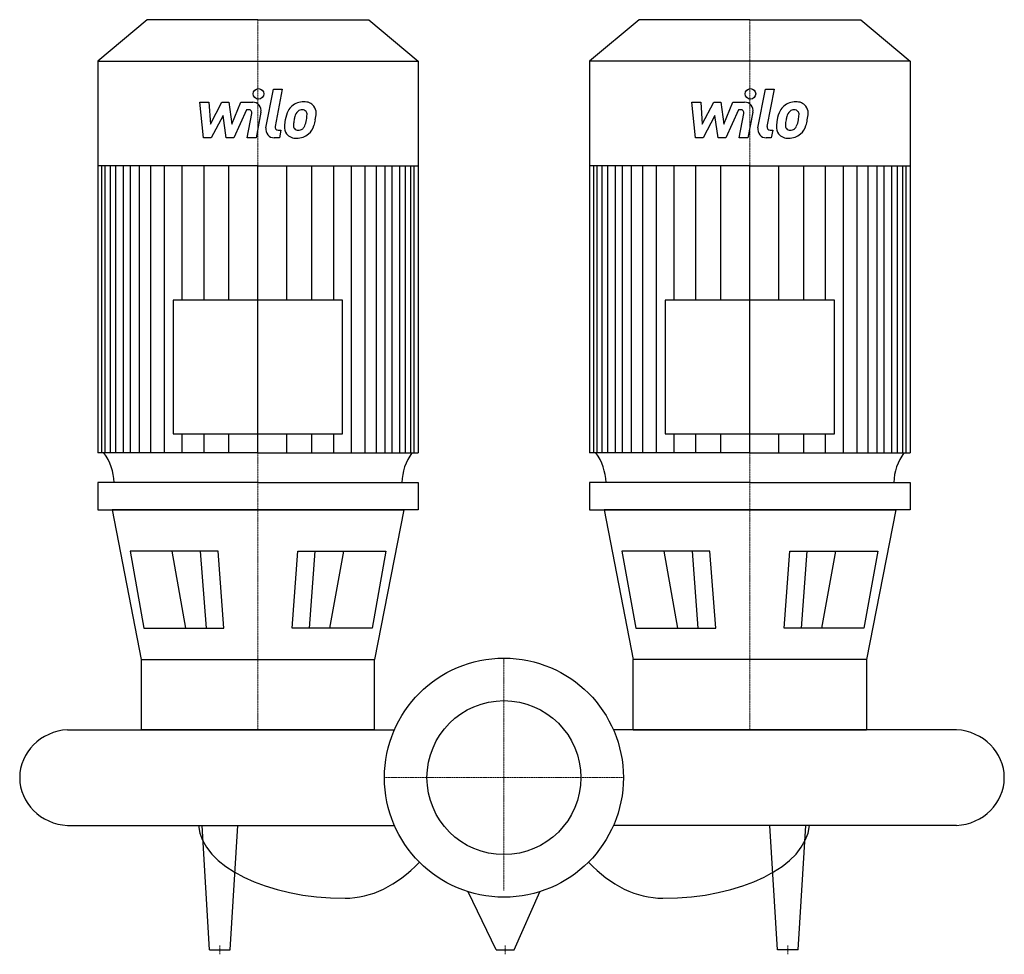
# Model space of a CAD drawing. Extents: x -689 to 712, y -251 to 1078.
import ezdxf

# ---------------------------------------------------------------- set-up
doc = ezdxf.new("R2010")
doc.units = 0
doc.linetypes.add('DASHDOT', pattern=[1, 0.5, -0.25, 0, -0.25])
doc.layers.get('0').update_dxf_attribs({"color": 124})
doc.layers.add('CP_AXIS', color=143, linetype='DASHDOT', lineweight=18)
doc.layers.add('CP_DETAL', color=33, linetype='Continuous')
doc.layers.add('cp_hidde', color=203, linetype='Continuous')

msp = doc.modelspace()

# ---------------------------------------------------------------- linework, layer by layer
for p, q in [((-507.7, 1078), (-578, 1018.9)), ((-350, 1078), (-507.7, 1078)), ((-350, 1078), (-192.3, 1078)), ((-192.3, 1078), (-122, 1018.9)), ((192.3, 1078), (122, 1018.9)), ((350, 1078), (192.3, 1078)), ((350, 1078), (507.7, 1078)), ((507.7, 1078), (578, 1018.9)), ((-578, 1018.9), (-578, 462.2)), ((-578, 1018.9), (-350, 1018.9)), ((-350, 1018.9), (-122, 1018.9)), ((-122, 1018.9), (-122, 462.2)), ((350, 1018.9), (122, 1018.9)), ((122, 1018.9), (122, 462.2)), ((578, 1018.9), (350, 1018.9)), ((578, 1018.9), (578, 462.2)), ((-350, 870.3), (-578, 870.3)), ((-350, 870.3), (-122, 870.3)), ((350, 870.3), (122, 870.3)), ((350, 870.3), (578, 870.3)), ((-470.4, 679), (-470.4, 488.9)), ((-229.6, 679), (-470.4, 679)), ((-229.6, 488.9), (-229.6, 679)), ((229.6, 679), (229.6, 488.9)), ((470.4, 679), (229.6, 679)), ((470.4, 488.9), (470.4, 679)), ((-470.4, 488.9), (-229.6, 488.9)), ((229.6, 488.9), (470.4, 488.9)), ((-350, 462.2), (-578, 462.2)), ((-350, 462.2), (-122, 462.2)), ((350, 462.2), (122, 462.2)), ((350, 462.2), (578, 462.2)), ((-350, 420), (-578, 420)), ((-578, 420), (-578, 380.7)), ((-350, 420), (-122, 420)), ((-122, 420), (-122, 380.7)), ((350, 420), (122, 420)), ((122, 420), (122, 380.7)), ((350, 420), (578, 420)), ((578, 420), (578, 380.7)), ((-578, 380.7), (-350, 380.7)), ((-350, 380.7), (-557.5, 380.7)), ((-557.5, 380.7), (-516, 167.8)), ((-350, 380.7), (-142.5, 380.7)), ((-122, 380.7), (-350, 380.7)), ((-142.5, 380.7), (-184, 167.8)), ((122, 380.7), (350, 380.7)), ((350, 380.7), (142.5, 380.7)), ((142.5, 380.7), (184, 167.8)), ((350, 380.7), (557.5, 380.7)), ((578, 380.7), (350, 380.7)), ((557.5, 380.7), (516, 167.8)), ((-406.8, 322.2), (-532, 322.2)), ((-532, 322.2), (-512.3, 212.8)), ((-398.6, 212.8), (-406.8, 322.2)), ((-301.4, 212.8), (-293.2, 322.2)), ((-293.2, 322.2), (-168, 322.2)), ((-168, 322.2), (-187.7, 212.8)), ((168, 322.2), (187.7, 212.8)), ((293.2, 322.2), (168, 322.2)), ((301.4, 212.8), (293.2, 322.2)), ((398.6, 212.8), (406.8, 322.2)), ((406.8, 322.2), (532, 322.2)), ((532, 322.2), (512.3, 212.8)), ((-512.3, 212.8), (-398.6, 212.8)), ((-187.7, 212.8), (-301.4, 212.8)), ((187.7, 212.8), (301.4, 212.8)), ((512.3, 212.8), (398.6, 212.8)), ((-516, 167.8), (-184, 167.8)), ((-516, 167.8), (-516, 68)), ((-184, 68), (-184, 167.8)), ((184, 68), (184, 167.8)), ((516, 167.8), (184, 167.8)), ((516, 167.8), (516, 68)), ((-621, 68), (-155.8, 68)), ((-184, 68), (-516, 68)), ((644, 68), (155.8, 68)), ((184, 68), (516, 68)), ((-621, -68), (-155.8, -68)), ((-418.7, -245), (-429.5, -68)), ((-389.3, -245), (-378.5, -68)), ((644, -68), (155.8, -68)), ((389.3, -245), (378.5, -68)), ((418.7, -245), (429.5, -68)), ((-11.1, -245), (-51, -162.2)), ((14.4, -245), (51, -162.2)), ((-418.7, -245), (-389.3, -245)), ((-11.1, -245), (14.4, -245)), ((418.7, -245), (389.3, -245))]:
    msp.add_line(p, q)
msp.add_circle((0, 0), 170)
for centre, major_axis, ratio, start_param, end_param in [((-659.2, 417.6), (-104.5, 0), 0.83989, -3.11421, -2.608917), ((-40.8, 417.6), (-104.5, 0), 0.83989, -0.532676, -0.027383), ((40.8, 417.6), (-104.5, 0), 0.83989, -3.11421, -2.608917), ((659.2, 417.6), (-104.5, 0), 0.83989, -0.532676, -0.027383), ((-616.8, 0), (-72.2, 0), 0.94383, -1.513022, 0), ((639.8, 0), (-72.2, 0), 0.94383, -3.141593, -1.62857), ((-616.8, 0), (-72.2, 0), 0.94383, 0, 1.513022), ((639.8, 0), (-72.2, 0), 0.94383, 1.62857, 3.141593), ((-226.1, -62.9), (-208.9, 0), 0.519998, 0.047362, 1.570796), ((226.1, -62.9), (-208.9, 0), 0.519998, 1.570796, 3.094231), ((-226.1, 200.7), (0, 372.2), 0.561408, 3.141593, 3.672935), ((226.1, 200.7), (0, 372.2), 0.561408, 2.61025, 3.141593)]:
    msp.add_ellipse(centre, major_axis=major_axis, ratio=ratio, start_param=start_param, end_param=end_param)
at = {"layer": 'CP_AXIS'}
for p, q in [((-350, 1078), (-350, 68)), ((350, 1078), (350, 68)), ((0, 170), (0, -160.6)), ((170, 0), (-170, 0)), ((-404, -251.2), (-404, -238.8)), ((1.6, -251.2), (1.6, -238.8)), ((404, -251.2), (404, -238.8))]:
    msp.add_line(p, q, dxfattribs=at)
at = {"layer": 'CP_DETAL'}
for p, q in [((-338.6, 924.3), (-328, 979.2)), ((-328, 979.2), (-315.3, 979.2)), ((-315.3, 979.2), (-325.7, 926.1)), ((361.4, 924.3), (372, 979.2)), ((372, 979.2), (384.7, 979.2)), ((384.7, 979.2), (374.3, 926.1)), ((-432.8, 960.6), (-419.8, 960.6)), ((-427.5, 910), (-432.8, 960.6)), ((-419.8, 960.6), (-417.7, 929.4)), ((-417.7, 929.4), (-401.3, 960.6)), ((-401.3, 960.6), (-391.5, 960.6)), ((-391.5, 960.6), (-387.1, 929.4)), ((-387.1, 929.4), (-374.5, 960.6)), ((-374.5, 960.6), (-357.5, 960.7)), ((267.2, 960.6), (280.2, 960.6)), ((272.5, 910), (267.2, 960.6)), ((280.2, 960.6), (282.3, 929.4)), ((282.3, 929.4), (298.7, 960.6)), ((298.7, 960.6), (308.5, 960.6)), ((308.5, 960.6), (312.9, 929.4)), ((312.9, 929.4), (325.5, 960.6)), ((325.5, 960.6), (342.5, 960.7)), ((-399.7, 941.8), (-416.4, 910)), ((-395.3, 910), (-399.7, 941.8)), ((-366.1, 950), (-384.2, 910)), ((-363.1, 950), (-366.1, 950)), ((-365.3, 910), (-358.7, 944.6)), ((-345.7, 946.4), (-352.7, 910)), ((300.3, 941.8), (283.6, 910)), ((304.7, 910), (300.3, 941.8)), ((333.9, 950), (315.8, 910)), ((336.9, 950), (333.9, 950)), ((334.7, 910), (341.3, 944.6)), ((354.3, 946.4), (347.3, 910)), ((-321.2, 920.7), (-317.4, 920.7)), ((-317.4, 920.7), (-319.5, 910)), ((378.8, 920.7), (382.6, 920.7)), ((382.6, 920.7), (380.5, 910)), ((-416.4, 910), (-427.5, 910)), ((-384.2, 910), (-395.3, 910)), ((-352.7, 910), (-365.3, 910)), ((-319.5, 910), (-326.8, 910)), ((283.6, 910), (272.5, 910)), ((315.8, 910), (304.7, 910)), ((347.3, 910), (334.7, 910)), ((380.5, 910), (373.2, 910)), ((-572.2, 462.2), (-572.2, 870.3)), ((-567.5, 462.2), (-567.5, 870.3)), ((-560, 462.2), (-560, 870.3)), ((-552.1, 462.2), (-552.1, 870.3)), ((-541.2, 462.2), (-541.2, 870.3)), ((-531.1, 462.2), (-531.1, 870.3)), ((-518.5, 462.2), (-518.5, 870.3)), ((-502.5, 462.2), (-502.5, 870.3)), ((-483.1, 462.2), (-483.1, 870.3)), ((-457.8, 679), (-457.8, 870.3)), ((-426.7, 679), (-426.7, 869.8)), ((-391.3, 679), (-391.3, 870.3)), ((-350, 462.2), (-350, 870.3)), ((-350, 462.2), (-350, 870.3)), ((-350, 462.2), (-350, 870.3)), ((-350, 462.2), (-350, 870.3)), ((-308.7, 679), (-308.7, 870.3)), ((-273.3, 679), (-273.3, 869.8)), ((-242.2, 679), (-242.2, 870.3)), ((-216.9, 462.2), (-216.9, 870.3)), ((-197.5, 462.2), (-197.5, 870.3)), ((-181.5, 462.2), (-181.5, 870.3)), ((-168.9, 462.2), (-168.9, 870.3)), ((-158.8, 462.2), (-158.8, 870.3)), ((-147.9, 462.2), (-147.9, 870.3)), ((-140, 462.2), (-140, 870.3)), ((-132.5, 462.2), (-132.5, 870.3)), ((-127.8, 462.2), (-127.8, 870.3)), ((127.8, 462.2), (127.8, 870.3)), ((132.5, 462.2), (132.5, 870.3)), ((140, 462.2), (140, 870.3)), ((147.9, 462.2), (147.9, 870.3)), ((158.8, 462.2), (158.8, 870.3)), ((168.9, 462.2), (168.9, 870.3)), ((181.5, 462.2), (181.5, 870.3)), ((197.5, 462.2), (197.5, 870.3)), ((216.9, 462.2), (216.9, 870.3)), ((242.2, 679), (242.2, 870.3)), ((273.3, 679), (273.3, 869.8)), ((308.7, 679), (308.7, 870.3)), ((350, 462.2), (350, 870.3)), ((350, 462.2), (350, 870.3)), ((350, 462.2), (350, 870.3)), ((350, 462.2), (350, 870.3)), ((391.3, 679), (391.3, 870.3)), ((426.7, 679), (426.7, 869.8)), ((457.8, 679), (457.8, 870.3)), ((483.1, 462.2), (483.1, 870.3)), ((502.5, 462.2), (502.5, 870.3)), ((518.5, 462.2), (518.5, 870.3)), ((531.1, 462.2), (531.1, 870.3)), ((541.2, 462.2), (541.2, 870.3)), ((552.1, 462.2), (552.1, 870.3)), ((560, 462.2), (560, 870.3)), ((567.5, 462.2), (567.5, 870.3)), ((572.2, 462.2), (572.2, 870.3)), ((-457.8, 462.2), (-457.8, 488.9)), ((-426.7, 462.2), (-426.7, 488.9)), ((-391.3, 462.2), (-391.3, 488.9)), ((-308.7, 462.2), (-308.7, 488.9)), ((-273.3, 462.2), (-273.3, 488.9)), ((-242.2, 462.2), (-242.2, 488.9)), ((242.2, 462.2), (242.2, 488.9)), ((273.3, 462.2), (273.3, 488.9)), ((308.7, 462.2), (308.7, 488.9)), ((391.3, 462.2), (391.3, 488.9)), ((426.7, 462.2), (426.7, 488.9)), ((457.8, 462.2), (457.8, 488.9)), ((-452.4, 212.8), (-472.2, 322.2)), ((-423.4, 212.8), (-431.6, 322.2)), ((-276.6, 212.8), (-268.4, 322.2)), ((-247.6, 212.8), (-227.8, 322.2)), ((247.6, 212.8), (227.8, 322.2)), ((276.6, 212.8), (268.4, 322.2)), ((423.4, 212.8), (431.6, 322.2)), ((452.4, 212.8), (472.2, 322.2))]:
    msp.add_line(p, q, dxfattribs=at)
for centre in [(-349.2, 972.5), (350.8, 972.5)]:
    msp.add_circle(centre, 7.5, dxfattribs=at)
for centre, radius, start, end in [((-357.5, 948.7), 12, 349.1463, 90.1097), ((-286.3, 937.1), 23.6, 130.4936, 150.8647), ((-285.1, 936.1), 25.1, 89.3287, 131.1984), ((-283.6, 943.8), 17.4, 39.8625, 93.7877), ((-282.5, 945.8), 15.3, 357.2175, 36.9176), ((342.5, 948.7), 12, 349.1463, 90.1097), ((413.7, 937.1), 23.6, 130.4936, 150.8647), ((414.9, 936.1), 25.1, 89.3287, 131.1984), ((416.4, 943.8), 17.4, 39.8625, 93.7877), ((417.5, 945.8), 15.3, 357.2175, 36.9176), ((-363.1, 945.5), 4.5, 349.1282, 90.0361), ((-267.4, 928.5), 44.3, 153.1115, 171.0742), ((-231, 922.5), 68.8, 165.0104, 169.1866), ((-284.1, 937.6), 13.6, 132.3225, 168.5446), ((-287.2, 940.6), 9.3, 88.6944, 130.5967), ((-286.8, 941.4), 8.48, 69.364, 91.2833), ((-285.9, 944.1), 5.58, 38.8919, 68.6227), ((-287.6, 943.2), 7.56, 358.4755, 35.933), ((-328.3, 944.3), 48.2, 349.3761, 358.4794), ((-318.1, 946.2), 50.9, 347.7846, 358.7587), ((336.9, 945.5), 4.5, 349.1282, 90.0361), ((432.6, 928.5), 44.3, 153.1115, 171.0742), ((469, 922.5), 68.8, 165.0104, 169.1866), ((415.9, 937.6), 13.6, 132.3225, 168.5446), ((412.8, 940.6), 9.3, 88.6944, 130.5967), ((413.2, 941.4), 8.48, 69.364, 91.2833), ((414.1, 944.1), 5.58, 38.8919, 68.6227), ((412.4, 943.2), 7.56, 358.4755, 35.933), ((371.7, 944.3), 48.2, 349.3761, 358.4794), ((381.9, 946.2), 50.9, 347.7846, 358.7587), ((-321.2, 925.2), 4.5, 169.0041, 270), ((-296.7, 925.1), 15.7, 173.443, 216.7902), ((-252.3, 923.2), 60.1, 168.3333, 176.5259), ((-255.9, 926.2), 43.6, 167.8511, 176.8316), ((-291.6, 927.7), 7.91, 173.0647, 215.6723), ((-293.8, 931.6), 11.4, 311.1381, 334.8162), ((-318.4, 942), 38.1, 336.5302, 350.0633), ((-294.4, 934.6), 25.1, 311.0023, 344.0583), ((-341.4, 949.4), 74.4, 343.0634, 349.1605), ((378.8, 925.2), 4.5, 169.0041, 270), ((403.3, 925.1), 15.7, 173.443, 216.7902), ((447.7, 923.2), 60.1, 168.3333, 176.5259), ((444.1, 926.2), 43.6, 167.8511, 176.8316), ((408.4, 927.7), 7.91, 173.0647, 215.6723), ((406.2, 931.6), 11.4, 311.1381, 334.8162), ((381.6, 942), 38.1, 336.5302, 350.0633), ((405.6, 934.6), 25.1, 311.0023, 344.0583), ((358.6, 949.4), 74.4, 343.0634, 349.1605), ((-326.8, 922), 12, 169.0042, 270), ((-296.1, 926.4), 17, 219.1176, 274.2411), ((-293.2, 927.2), 6.38, 220.254, 274.7357), ((-294.7, 935.2), 25.8, 269.6738, 310.639), ((-294.3, 943.1), 22.3, 274.1845, 282.2301), ((-292.3, 930.1), 9.3, 287.2372, 310.2783), ((373.2, 922), 12, 169.0042, 270), ((403.9, 926.4), 17, 219.1176, 274.2411), ((406.8, 927.2), 6.38, 220.254, 274.7357), ((405.3, 935.2), 25.8, 269.6738, 310.639), ((405.7, 943.1), 22.3, 274.1845, 282.2301), ((407.7, 930.1), 9.3, 287.2372, 310.2783)]:
    msp.add_arc(centre, radius, start, end, dxfattribs=at)
at = {"layer": 'cp_hidde'}
msp.add_circle((0, 0), 109.5, dxfattribs=at)

doc.saveas('drawing.dxf')
